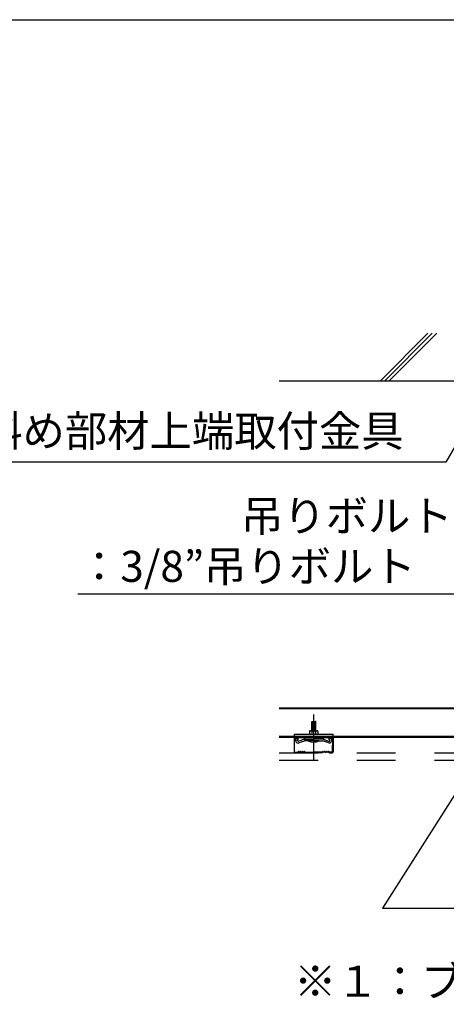
# Model space of a CAD drawing. Extents: x 15 to 405, y 8 to 286.
# Drawn here: x 87 to 101, y 159 to 191 of the extents above; entities that cross this region are included whole.
import ezdxf

# ---------------------------------------------------------------- set-up
doc = ezdxf.new("R2010")
doc.units = 0
doc.header["$MEASUREMENT"] = 0
doc.linetypes.add('CENTER1', pattern=[10, 6.25, -1.25, 1.25, -1.25])
doc.linetypes.add('DASHED1', pattern=[2.5, 1.25, -1.25])
for name, color, linetype in [('_2-0_中心線', 7, 'CONTINUOUS'), ('_2-2_野縁受け', 7, 'CONTINUOUS'), ('_2-3_野縁', 7, 'CONTINUOUS'), ('_2-6_文字', 7, 'CONTINUOUS'), ('_2-9_躯体', 7, 'CONTINUOUS'), ('_2-A_クリップ', 7, 'CONTINUOUS'), ('_2-C_パネル', 7, 'CONTINUOUS'), ('_F-2_太線１', 7, 'CONTINUOUS')]:
    doc.layers.add(name, color=color, linetype=linetype)
doc.styles.get("Standard").update_dxf_attribs({"font": 'txt', "bigfont": 'bigfont.shx'})

msp = doc.modelspace()

# ---------------------------------------------------------------- linework, layer by layer
at = {"layer": '_2-0_中心線', "color": 4, "linetype": 'CENTER1'}
msp.add_line((96.349, 168.538), (96.349, 167.09), dxfattribs=at)
at = {"layer": '_2-2_野縁受け', "color": 3, "linetype": 'Continuous'}
for p, q in [((101.84, 168.746), (95.24, 168.746)), ((101.84, 168.716), (95.24, 168.716)), ((101.84, 167.826), (95.24, 167.826)), ((101.84, 167.796), (95.24, 167.796))]:
    msp.add_line(p, q, dxfattribs=at)
at = {"layer": '_2-3_野縁', "color": 7, "linetype": 'Continuous'}
for p, q in [((95.724, 167.772), (95.724, 167.334)), ((95.736, 167.335), (95.736, 167.772)), ((95.824, 167.797), (95.749, 167.797)), ((95.824, 167.784), (95.749, 167.784)), ((95.836, 167.722), (95.836, 167.772)), ((95.836, 167.722), (95.849, 167.722)), ((95.849, 167.722), (95.849, 167.772)), ((96.849, 167.722), (96.849, 167.772)), ((96.862, 167.722), (96.849, 167.722)), ((96.862, 167.722), (96.862, 167.772)), ((96.874, 167.797), (96.949, 167.797)), ((96.874, 167.784), (96.949, 167.784)), ((96.961, 167.334), (96.962, 167.772)), ((96.974, 167.772), (96.974, 167.336)), ((95.749, 167.322), (95.839, 167.322)), ((95.749, 167.322), (95.839, 167.322)), ((95.839, 167.309), (95.749, 167.309)), ((95.839, 167.309), (95.749, 167.309)), ((95.847, 167.326), (95.865, 167.343)), ((95.865, 167.343), (95.847, 167.326)), ((95.874, 167.334), (95.856, 167.317)), ((95.874, 167.334), (95.856, 167.317)), ((96.049, 167.334), (96.067, 167.317)), ((96.058, 167.343), (96.075, 167.326)), ((96.084, 167.322), (96.349, 167.322)), ((96.084, 167.309), (96.349, 167.309)), ((96.614, 167.322), (96.349, 167.322)), ((96.614, 167.309), (96.349, 167.309)), ((96.64, 167.343), (96.622, 167.326)), ((96.649, 167.334), (96.631, 167.317)), ((96.824, 167.334), (96.842, 167.317)), ((96.824, 167.334), (96.842, 167.317)), ((96.851, 167.326), (96.833, 167.343)), ((96.833, 167.343), (96.851, 167.326)), ((96.949, 167.322), (96.859, 167.322)), ((96.949, 167.322), (96.859, 167.322)), ((96.859, 167.309), (96.949, 167.309)), ((96.859, 167.309), (96.949, 167.309))]:
    msp.add_line(p, q, dxfattribs=at)
for centre, radius, start, end in [((95.749, 167.772), 0.025, 90.003, 180.003), ((95.749, 167.772), 0.0125, 90.003, 180.003), ((95.824, 167.772), 0.025, 0.003, 90.003), ((95.824, 167.772), 0.0125, 0.003, 90.003), ((96.874, 167.772), 0.025, 89.997, 179.997), ((96.874, 167.772), 0.0125, 89.997, 179.997), ((96.949, 167.772), 0.025, 359.997, 89.997), ((96.949, 167.772), 0.0125, 359.997, 89.997), ((95.749, 167.334), 0.025, 177.476, 270), ((95.749, 167.334), 0.025, 177.476, 270), ((95.749, 167.334), 0.0125, 177.476, 270), ((95.749, 167.334), 0.0125, 177.476, 270), ((95.839, 167.334), 0.0125, 270, 315), ((95.839, 167.334), 0.0125, 270, 315), ((95.839, 167.334), 0.025, 270, 315), ((95.839, 167.334), 0.025, 270, 315), ((95.874, 167.334), 0.0125, 46.3972, 135), ((95.905, 167.367), 0.0453, 226.3972, 313.6028), ((95.905, 167.367), 0.0328, 226.3972, 313.6028), ((95.936, 167.334), 0.0125, 36.8699, 133.6028), ((95.961, 167.353), 0.0313, 216.8699, 323.1301), ((95.961, 167.353), 0.0188, 216.8699, 323.1301), ((95.986, 167.334), 0.0125, 36.8699, 143.1301), ((95.986, 167.334), 0.0125, 46.3972, 143.1301), ((96.018, 167.367), 0.0453, 226.3972, 313.6028), ((96.018, 167.367), 0.0328, 226.3972, 313.6028), ((96.049, 167.334), 0.0125, 45, 133.6028), ((96.084, 167.334), 0.025, 225, 270), ((96.084, 167.334), 0.0125, 225, 270), ((96.614, 167.334), 0.0125, 270, 315), ((96.614, 167.334), 0.025, 270, 315), ((96.649, 167.334), 0.0125, 46.3972, 135), ((96.68, 167.367), 0.0453, 226.3972, 313.6028), ((96.68, 167.367), 0.0328, 226.3972, 313.6028), ((96.712, 167.334), 0.0125, 36.8699, 143.1301), ((96.712, 167.334), 0.0125, 36.8699, 133.6028), ((96.737, 167.353), 0.0313, 216.8699, 323.1301), ((96.737, 167.353), 0.0188, 216.8699, 323.1301), ((96.762, 167.334), 0.0125, 46.3972, 143.1301), ((96.793, 167.367), 0.0453, 226.3972, 313.6028), ((96.793, 167.367), 0.0328, 226.3972, 313.6028), ((96.824, 167.334), 0.0125, 45, 133.6028), ((96.859, 167.334), 0.025, 225, 270), ((96.859, 167.334), 0.025, 225, 270), ((96.859, 167.334), 0.0125, 225, 270), ((96.859, 167.334), 0.0125, 225, 270), ((96.949, 167.334), 0.025, 270, 2.524), ((96.949, 167.334), 0.025, 270, 2.524), ((96.949, 167.334), 0.0125, 270, 2.524), ((96.949, 167.334), 0.0125, 270, 2.524)]:
    msp.add_arc(centre, radius, start, end, dxfattribs=at)
at = {"layer": '_2-6_文字', "color": 7, "linetype": 'Continuous'}
for p, q in [((102.012, 179.101), (100.606, 176.666)), ((100.606, 176.666), (85.606, 176.666)), ((101.507, 172.408), (88.757, 172.408)), ((102.215, 168.037), (98.562, 162.307)), ((98.562, 162.307), (114.781, 162.307))]:
    msp.add_line(p, q, dxfattribs=at)
at = {"layer": '_2-9_躯体', "color": 7, "linetype": 'Continuous'}
for p, q in [((100.028, 180.814), (98.498, 179.284)), ((100.171, 180.815), (98.639, 179.284)), ((100.312, 180.815), (98.781, 179.284)), ((95.24, 179.284), (153.73, 179.284))]:
    msp.add_line(p, q, dxfattribs=at)
at = {"layer": '_2-A_クリップ', "color": 3, "linetype": 'Continuous'}
for p, q in [((96.293, 168.016), (96.293, 168.317)), ((96.293, 168.317), (96.406, 168.317)), ((96.425, 168.313), (96.406, 168.317)), ((96.406, 168.016), (96.406, 168.316)), ((96.229, 168.012), (96.217, 168.006)), ((96.229, 168.012), (96.217, 168.006)), ((96.237, 168.016), (96.462, 168.016)), ((96.246, 168.014), (96.287, 168.004)), ((96.246, 168.014), (96.287, 168.004)), ((96.425, 168.313), (96.275, 168.292)), ((96.275, 168.292), (96.293, 168.282)), ((96.425, 168.288), (96.275, 168.267)), ((96.275, 168.267), (96.293, 168.257)), ((96.425, 168.263), (96.275, 168.242)), ((96.275, 168.242), (96.293, 168.232)), ((96.425, 168.238), (96.275, 168.217)), ((96.275, 168.217), (96.293, 168.207)), ((96.425, 168.213), (96.275, 168.192)), ((96.275, 168.192), (96.293, 168.182)), ((96.425, 168.188), (96.275, 168.167)), ((96.275, 168.167), (96.293, 168.157)), ((96.425, 168.163), (96.275, 168.142)), ((96.275, 168.142), (96.293, 168.132)), ((96.425, 168.138), (96.275, 168.117)), ((96.275, 168.117), (96.293, 168.107)), ((96.425, 168.113), (96.275, 168.092)), ((96.275, 168.092), (96.293, 168.082)), ((96.425, 168.088), (96.275, 168.067)), ((96.275, 168.067), (96.293, 168.057)), ((96.425, 168.063), (96.275, 168.042)), ((96.275, 168.042), (96.293, 168.032)), ((96.275, 168.042), (96.293, 168.032)), ((96.425, 168.038), (96.275, 168.017)), ((96.425, 168.038), (96.275, 168.017)), ((96.287, 168.004), (96.287, 168.004)), ((96.287, 168.004), (96.287, 167.904)), ((96.405, 168.007), (96.412, 168.004)), ((96.405, 168.007), (96.412, 168.004)), ((96.425, 168.288), (96.406, 168.298)), ((96.425, 168.263), (96.406, 168.273)), ((96.425, 168.238), (96.406, 168.248)), ((96.425, 168.213), (96.406, 168.223)), ((96.425, 168.188), (96.406, 168.198)), ((96.425, 168.163), (96.406, 168.173)), ((96.425, 168.138), (96.406, 168.148)), ((96.425, 168.113), (96.406, 168.123)), ((96.425, 168.088), (96.406, 168.098)), ((96.425, 168.063), (96.406, 168.073)), ((96.425, 168.038), (96.406, 168.048)), ((96.425, 168.038), (96.406, 168.048)), ((96.418, 168.016), (96.406, 168.023)), ((96.418, 168.016), (96.406, 168.023)), ((96.453, 168.014), (96.412, 168.004)), ((96.453, 168.014), (96.412, 168.004)), ((96.412, 168.004), (96.412, 167.904)), ((96.47, 168.012), (96.482, 168.007)), ((96.47, 168.012), (96.482, 168.007)), ((95.725, 167.904), (96.975, 167.904)), ((95.725, 167.904), (95.725, 167.796)), ((95.725, 167.796), (96.975, 167.796)), ((95.805, 167.772), (95.751, 167.752)), ((95.805, 167.772), (95.751, 167.752)), ((95.781, 167.67), (95.751, 167.752)), ((95.786, 167.656), (95.751, 167.752)), ((95.841, 167.673), (95.805, 167.772)), ((95.841, 167.673), (95.805, 167.772)), ((96.05, 167.749), (95.841, 167.673)), ((95.86, 167.622), (96.052, 167.692)), ((96.05, 167.796), (96.05, 167.749)), ((96.05, 167.749), (96.35, 167.749)), ((96.069, 167.692), (96.052, 167.692)), ((96.35, 167.692), (96.069, 167.692)), ((96.525, 167.692), (96.175, 167.692)), ((96.212, 167.991), (96.212, 167.904)), ((96.212, 167.904), (96.487, 167.904)), ((96.65, 167.749), (96.35, 167.749)), ((96.65, 167.749), (96.35, 167.749)), ((96.65, 167.749), (96.35, 167.749)), ((96.35, 167.692), (96.578, 167.692)), ((96.35, 167.692), (96.593, 167.692)), ((96.35, 167.692), (96.63, 167.692)), ((96.487, 167.991), (96.487, 167.904)), ((96.587, 167.692), (96.63, 167.692)), ((96.599, 167.692), (96.647, 167.692)), ((96.728, 167.662), (96.647, 167.692)), ((96.65, 167.796), (96.65, 167.749)), ((96.65, 167.749), (96.835, 167.682)), ((96.827, 167.684), (96.859, 167.673)), ((96.859, 167.673), (96.886, 167.774)), ((96.886, 167.774), (96.941, 167.76)), ((96.915, 167.661), (96.941, 167.76)), ((96.975, 167.796), (96.975, 167.904)), ((96.975, 167.826), (96.979, 167.826)), ((96.975, 167.796), (96.979, 167.796)), ((96.839, 167.622), (96.71, 167.669))]:
    msp.add_line(p, q, dxfattribs=at)
for centre, radius, start, end in [((96.237, 167.991), 0.025, 90, 180), ((96.24, 167.99), 0.025, 75.942, 116.6021), ((96.24, 167.99), 0.025, 75.942, 116.6021), ((96.35, 167.854), 0.163, 70.0181, 112.6198), ((96.35, 167.854), 0.163, 70.0181, 112.6198), ((96.459, 167.99), 0.025, 63.7347, 103.8602), ((96.459, 167.99), 0.025, 63.7347, 103.8602), ((96.462, 167.991), 0.025, 0, 90), ((96.35, 168.042), 0.391, 243.4349, 296.565), ((95.84, 167.676), 0.0575, 200, 300), ((96.859, 167.676), 0.0575, 245, 345)]:
    msp.add_arc(centre, radius, start, end, dxfattribs=at)
at = {"layer": '_2-C_パネル', "color": 4, "linetype": 'DASHED1'}
for p, q in [((95.24, 167.309), (153.73, 167.309)), ((95.24, 167.072), (153.73, 167.072))]:
    msp.add_line(p, q, dxfattribs=at)
at = {"layer": '_F-2_太線１', "color": 3, "linetype": 'Continuous'}
msp.add_line((19.046, 190.906), (158.296, 190.906), dxfattribs=at)

# ---------------------------------------------------------------- texts
at = {"layer": '_2-6_文字', "color": 7}
for s, p in [('斜め部材上端取付金具', (85.606, 177.166)), ('吊りボルト', (94.007, 174.431)), ('：3/8”吊りボルト', (88.757, 172.808)), ('※１：ブレース材下部のビス固定（2本/箇所）', (95.717, 159.453))]:
    msp.add_text(s, height=1, dxfattribs=at).set_placement(p)

doc.saveas('drawing.dxf')
